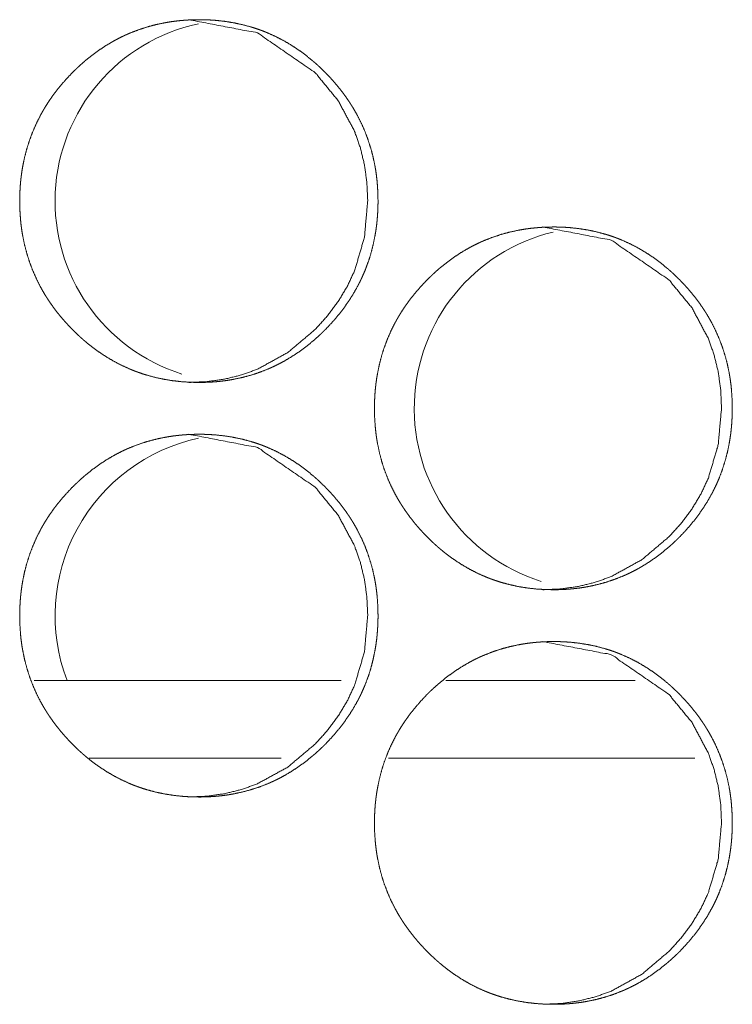
# Model space of a CAD drawing. Units: inches. Extents: x 106 to 339, y 21 to 239.
# Drawn here: x 198 to 198, y 94 to 95 of the extents above; entities that cross this region are included whole.
import ezdxf

# ---------------------------------------------------------------- set-up
doc = ezdxf.new("R2010")
doc.units = ezdxf.units.IN
doc.header["$MEASUREMENT"] = 0
doc.layers.add('1', color=7, linetype='Continuous')

msp = doc.modelspace()

# ---------------------------------------------------------------- linework, layer by layer
at = {"layer": '1', "color": 18, "linetype": 'Continuous', "lineweight": 18}
for p, q in [((197.78409, 94.57501), (197.55098, 94.57501)), ((198.00757, 94.57501), (197.86383, 94.57501)), ((197.73875, 94.51596), (197.59277, 94.51596)), ((198.0529, 94.51596), (197.82011, 94.51596))]:
    msp.add_line(p, q, dxfattribs=at)
for centre, start, end in [((197.70468, 94.93919), 102.06563, 252.52313), ((197.97751, 94.78171), 103.57313, 252.52313), ((197.70468, 94.62423), 102.06563, 200.91937)]:
    msp.add_arc(centre, 0.1378, start, end, dxfattribs=at)
for points, knots in [([(197.67619, 94.80138), (197.66947, 94.80153), (197.6628, 94.80197), (197.65619, 94.80272), (197.64963, 94.80378), (197.64312, 94.80518), (197.63667, 94.80692), (197.63347, 94.80791), (197.63028, 94.809), (197.62987, 94.80914), (197.62948, 94.80929), (197.62908, 94.80943), (197.62869, 94.80958), (197.6279, 94.80987), (197.6271, 94.81017), (197.62554, 94.81079), (197.62398, 94.81143), (197.61787, 94.81418), (197.61193, 94.81724), (197.60618, 94.8206), (197.60059, 94.82426), (197.59786, 94.8262), (197.59517, 94.82821), (197.59252, 94.83029), (197.58991, 94.83244), (197.58959, 94.83272), (197.58928, 94.83299), (197.58895, 94.83326), (197.58862, 94.83354), (197.58799, 94.8341), (197.58735, 94.83466), (197.5861, 94.83579), (197.58485, 94.83693), (197.5824, 94.83925), (197.58, 94.84162), (197.57766, 94.84405), (197.57538, 94.84651), (197.57314, 94.84902), (197.57097, 94.85158), (197.56885, 94.8542), (197.56679, 94.85687), (197.5648, 94.85959), (197.56286, 94.86237), (197.56191, 94.86378), (197.56098, 94.8652), (197.56007, 94.86664), (197.55961, 94.86737), (197.55917, 94.86809), (197.55745, 94.87101), (197.5558, 94.87397), (197.55277, 94.87998), (197.55004, 94.88612), (197.54766, 94.89238), (197.54559, 94.89877), (197.54386, 94.9053), (197.54244, 94.91194), (197.54236, 94.91236), (197.54228, 94.91278), (197.54222, 94.9132), (197.54214, 94.91362), (197.542, 94.91446), (197.54185, 94.91531), (197.54159, 94.91699), (197.54136, 94.91868), (197.54094, 94.92205), (197.5406, 94.92543), (197.54016, 94.93218), (197.54, 94.93895), (197.54004, 94.94233), (197.54015, 94.94572), (197.54033, 94.94911), (197.54058, 94.9525), (197.54073, 94.9542), (197.54092, 94.9559), (197.54097, 94.95632), (197.54101, 94.95675), (197.54106, 94.95717), (197.54111, 94.9576), (197.54122, 94.95845), (197.54133, 94.95929), (197.54181, 94.96265), (197.54239, 94.96599), (197.54377, 94.97259), (197.54547, 94.97909), (197.5475, 94.98548), (197.54986, 94.99177), (197.55257, 94.99796), (197.55562, 95.00403), (197.55581, 95.0044), (197.55602, 95.00478), (197.55623, 95.00515), (197.55642, 95.00553), (197.55726, 95.00701), (197.5581, 95.00849), (197.55898, 95.00994), (197.56076, 95.01281), (197.56261, 95.01563), (197.56454, 95.01841), (197.56652, 95.02112), (197.56856, 95.02379), (197.57067, 95.02642), (197.57507, 95.03151), (197.57971, 95.03642), (197.5809, 95.03762), (197.58211, 95.03881), (197.58241, 95.0391), (197.58273, 95.0394), (197.58303, 95.03969), (197.58334, 95.03998), (197.58395, 95.04057), (197.58456, 95.04114), (197.58706, 95.04341), (197.5896, 95.04562), (197.59482, 95.04984), (197.60021, 95.05379), (197.60579, 95.05747), (197.61155, 95.06086), (197.61451, 95.06244), (197.61752, 95.06395), (197.61903, 95.06468), (197.62056, 95.06539), (197.62096, 95.06556), (197.62133, 95.06573), (197.62172, 95.0659), (197.62211, 95.06608), (197.62288, 95.06641), (197.62366, 95.06674), (197.62993, 95.06918), (197.63628, 95.07128), (197.64271, 95.07303), (197.64921, 95.07446), (197.65249, 95.07504), (197.6558, 95.07555), (197.65912, 95.07598), (197.66245, 95.07633), (197.66413, 95.07647), (197.66581, 95.0766), (197.66623, 95.07663), (197.66665, 95.07666), (197.66708, 95.07669), (197.66749, 95.07671), (197.66834, 95.07676), (197.66917, 95.0768), (197.67254, 95.07692), (197.67592, 95.07697), (197.67676, 95.07697), (197.67718, 95.07697), (197.67761, 95.07697), (197.67844, 95.07696), (197.67929, 95.07695), (197.68097, 95.07691), (197.68265, 95.07685), (197.68598, 95.07668), (197.68931, 95.07643), (197.69594, 95.07569), (197.70252, 95.07464), (197.70903, 95.07326), (197.71549, 95.07153), (197.7187, 95.07054), (197.72189, 95.06945), (197.72228, 95.06931), (197.72269, 95.06916), (197.72308, 95.06902), (197.72348, 95.06887), (197.72428, 95.06858), (197.72663, 95.06765), (197.72818, 95.06701), (197.7343, 95.06427), (197.74024, 95.06121), (197.74599, 95.05784), (197.75159, 95.05418), (197.75701, 95.05022), (197.76227, 95.04598), (197.76292, 95.04543), (197.76323, 95.04515), (197.76356, 95.04488), (197.76484, 95.04376), (197.7661, 95.04263), (197.76734, 95.04149), (197.76978, 95.03917), (197.77218, 95.0368), (197.77452, 95.03438), (197.77681, 95.03191), (197.77905, 95.0294), (197.78123, 95.02683), (197.78335, 95.02421), (197.78541, 95.02155), (197.78741, 95.01882), (197.78935, 95.01604), (197.7903, 95.01463), (197.79123, 95.01321), (197.79146, 95.01285), (197.79168, 95.01248), (197.79192, 95.01212), (197.79214, 95.01177), (197.7926, 95.01104), (197.79304, 95.01031), (197.79476, 95.00739), (197.79641, 95.00444), (197.79944, 94.99843), (197.80217, 94.99229), (197.80455, 94.98602), (197.80662, 94.97962), (197.80836, 94.97309), (197.80977, 94.96643), (197.80985, 94.96601), (197.81, 94.96517), (197.81007, 94.96475), (197.81023, 94.9639), (197.81062, 94.96138), (197.81086, 94.95969), (197.81128, 94.95632), (197.81162, 94.95294), (197.81206, 94.94617), (197.81221, 94.9394), (197.81218, 94.93601), (197.81206, 94.93262), (197.81189, 94.92923), (197.81163, 94.92583), (197.81155, 94.92498), (197.81144, 94.92371), (197.8114, 94.92328), (197.81135, 94.92285), (197.81131, 94.92243), (197.81089, 94.91904), (197.8104, 94.91568), (197.80982, 94.91234), (197.80844, 94.90573), (197.80675, 94.89923), (197.80472, 94.89283), (197.80235, 94.88653), (197.80103, 94.88342), (197.79964, 94.88034), (197.79891, 94.87881), (197.79778, 94.87653), (197.79739, 94.87576), (197.797, 94.87501), (197.79679, 94.87463), (197.79659, 94.87425), (197.79323, 94.86835), (197.78959, 94.86265), (197.78568, 94.85716), (197.78153, 94.85187), (197.77713, 94.84677), (197.77248, 94.84186), (197.77188, 94.84126), (197.77098, 94.84036), (197.77068, 94.84007), (197.77037, 94.83977), (197.77007, 94.83947), (197.76885, 94.8383), (197.76761, 94.83714), (197.76511, 94.83487), (197.76257, 94.83266), (197.75736, 94.82844), (197.75196, 94.82449), (197.74638, 94.82081), (197.74062, 94.81742), (197.73765, 94.81583), (197.73464, 94.81431), (197.73312, 94.81358), (197.73158, 94.81288), (197.73119, 94.8127), (197.73081, 94.81253), (197.73003, 94.81219), (197.72926, 94.81185), (197.72848, 94.81153), (197.72222, 94.80908), (197.71588, 94.80699), (197.70944, 94.80525), (197.70293, 94.80384), (197.69965, 94.80325), (197.69635, 94.80275), (197.69301, 94.80233), (197.68968, 94.80198), (197.68883, 94.80191), (197.688, 94.80184), (197.68757, 94.80181), (197.68715, 94.80178), (197.68674, 94.80175), (197.68631, 94.80172), (197.68463, 94.80162), (197.68295, 94.80153), (197.68125, 94.80147), (197.67956, 94.80142), (197.67873, 94.80141), (197.67745, 94.80139), (197.67683, 94.80139), (197.67662, 94.80138), (197.6764, 94.80138), (197.67635, 94.80138), (197.67624, 94.80138), (197.67619, 94.80138)], [0, 0, 0.007798, 0.01555, 0.023274, 0.030987, 0.038712, 0.046457, 0.050349, 0.05426, 0.054757, 0.055239, 0.055736, 0.056222, 0.057204, 0.058189, 0.060139, 0.0621, 0.069869, 0.07762, 0.085352, 0.093099, 0.09699, 0.100875, 0.104792, 0.108709, 0.109207, 0.109689, 0.110182, 0.110681, 0.111661, 0.112645, 0.114603, 0.116565, 0.120482, 0.124392, 0.128302, 0.132193, 0.136099, 0.140001, 0.143911, 0.147821, 0.151734, 0.155661, 0.157637, 0.159608, 0.161578, 0.162576, 0.163559, 0.167494, 0.171423, 0.179234, 0.187026, 0.194801, 0.202598, 0.210429, 0.218315, 0.218807, 0.219307, 0.219796, 0.220295, 0.221284, 0.22228, 0.224259, 0.226235, 0.230177, 0.23411, 0.241968, 0.249818, 0.253746, 0.257684, 0.261617, 0.265564, 0.267543, 0.269526, 0.270021, 0.270514, 0.271009, 0.271511, 0.2725, 0.273484, 0.277429, 0.281361, 0.289186, 0.296981, 0.304764, 0.312557, 0.320391, 0.328269, 0.328762, 0.329262, 0.329756, 0.330249, 0.332224, 0.334194, 0.336166, 0.340088, 0.343999, 0.347918, 0.351816, 0.355717, 0.359623, 0.367437, 0.375271, 0.377236, 0.379207, 0.379693, 0.38019, 0.380677, 0.381174, 0.382157, 0.383129, 0.387049, 0.390952, 0.398741, 0.406496, 0.414244, 0.422004, 0.425894, 0.429799, 0.431745, 0.433709, 0.434206, 0.434686, 0.43518, 0.435677, 0.436648, 0.437633, 0.445432, 0.453196, 0.460931, 0.468649, 0.472516, 0.476399, 0.480283, 0.484172, 0.486128, 0.488083, 0.488567, 0.489052, 0.489552, 0.490036, 0.49102, 0.491988, 0.495903, 0.499817, 0.500799, 0.501282, 0.501781, 0.502747, 0.50373, 0.505679, 0.507629, 0.511502, 0.51538, 0.523117, 0.530843, 0.538566, 0.546323, 0.550229, 0.55414, 0.554622, 0.555119, 0.555602, 0.556102, 0.557084, 0.560021, 0.561966, 0.569749, 0.577499, 0.585235, 0.592999, 0.600784, 0.608622, 0.609608, 0.610095, 0.610588, 0.612558, 0.614522, 0.616478, 0.620389, 0.624299, 0.62821, 0.632117, 0.636023, 0.639924, 0.643834, 0.647744, 0.651672, 0.655606, 0.657575, 0.659547, 0.660043, 0.660538, 0.661035, 0.661523, 0.662515, 0.663504, 0.667439, 0.671369, 0.679172, 0.686964, 0.694746, 0.70255, 0.7104, 0.718298, 0.71879, 0.719789, 0.720278, 0.721276, 0.724242, 0.72622, 0.730162, 0.734102, 0.741968, 0.749825, 0.753761, 0.757699, 0.761639, 0.765594, 0.76658, 0.768067, 0.768568, 0.769062, 0.769556, 0.773521, 0.777461, 0.781392, 0.789225, 0.797023, 0.804813, 0.812618, 0.816538, 0.82046, 0.822426, 0.825386, 0.826379, 0.827365, 0.827866, 0.828359, 0.836241, 0.844089, 0.851905, 0.859712, 0.867526, 0.87537, 0.876358, 0.877832, 0.878318, 0.87882, 0.879307, 0.881278, 0.883245, 0.887164, 0.891068, 0.898844, 0.906612, 0.91436, 0.922124, 0.92603, 0.929939, 0.931899, 0.933859, 0.934356, 0.934839, 0.935827, 0.936801, 0.937783, 0.945583, 0.95333, 0.961063, 0.968792, 0.97266, 0.976541, 0.980439, 0.984328, 0.985313, 0.986284, 0.986784, 0.987268, 0.987753, 0.988252, 0.990205, 0.992156, 0.994122, 0.996087, 0.997054, 0.998534, 0.99926, 0.999501, 0.999758, 0.999819, 0.99994, 1, 1]), ([(197.66849, 95.07697), (197.72058, 95.06697), (197.76451, 95.03669), (197.78196, 95.01543), (197.79442, 94.99211), (197.79878, 94.97966), (197.80189, 94.96671), (197.80375, 94.95324), (197.80437, 94.93924), (197.80188, 94.9117), (197.79442, 94.88627), (197.78882, 94.87434), (197.78198, 94.86295), (197.77392, 94.8521), (197.7646, 94.84176), (197.74364, 94.82409), (197.72066, 94.81147), (197.70839, 94.80706), (197.69562, 94.80391), (197.68235, 94.80201), (197.66855, 94.80138)], [0, 0, 0.123466, 0.247679, 0.311699, 0.373266, 0.403958, 0.434977, 0.466618, 0.49925, 0.563636, 0.625331, 0.65599, 0.686922, 0.718392, 0.7508, 0.814626, 0.875659, 0.906006, 0.936634, 0.967835, 1, 1]), ([(197.9455, 94.6439), (197.93879, 94.64405), (197.93213, 94.64449), (197.92553, 94.64524), (197.91898, 94.6463), (197.91247, 94.6477), (197.90602, 94.64944), (197.90283, 94.65043), (197.89964, 94.65152), (197.89924, 94.65166), (197.89846, 94.65195), (197.89805, 94.6521), (197.89726, 94.65239), (197.89491, 94.65331), (197.89335, 94.65395), (197.88724, 94.6567), (197.88132, 94.65976), (197.87558, 94.66312), (197.86999, 94.66678), (197.86727, 94.66872), (197.86458, 94.67072), (197.86193, 94.67281), (197.85933, 94.67496), (197.85902, 94.67524), (197.85836, 94.67578), (197.85805, 94.67606), (197.85741, 94.67662), (197.85678, 94.67718), (197.85551, 94.67831), (197.85428, 94.67945), (197.85183, 94.68177), (197.84943, 94.68414), (197.8471, 94.68656), (197.84481, 94.68903), (197.84258, 94.69155), (197.84041, 94.6941), (197.8383, 94.69672), (197.83624, 94.69939), (197.83424, 94.70211), (197.83231, 94.70489), (197.83136, 94.7063), (197.83043, 94.70772), (197.82952, 94.70916), (197.82908, 94.70989), (197.82864, 94.71061), (197.82691, 94.71353), (197.82527, 94.71649), (197.82223, 94.7225), (197.81951, 94.72864), (197.81713, 94.7349), (197.81507, 94.74129), (197.81334, 94.74781), (197.81192, 94.75446), (197.81184, 94.75488), (197.81176, 94.7553), (197.8117, 94.75572), (197.81162, 94.75614), (197.81148, 94.75699), (197.81133, 94.75783), (197.81107, 94.75951), (197.81084, 94.7612), (197.81042, 94.76457), (197.81008, 94.76795), (197.80964, 94.7747), (197.8095, 94.78147), (197.80952, 94.78485), (197.80963, 94.78824), (197.80981, 94.79163), (197.81006, 94.79503), (197.81021, 94.79672), (197.8104, 94.79842), (197.81045, 94.79884), (197.81049, 94.79927), (197.81054, 94.79969), (197.81059, 94.80012), (197.81069, 94.80097), (197.81081, 94.80181), (197.81129, 94.80517), (197.81187, 94.80851), (197.81325, 94.81511), (197.81495, 94.82161), (197.81697, 94.828), (197.81934, 94.83429), (197.82204, 94.84048), (197.82507, 94.84655), (197.82528, 94.84692), (197.82547, 94.8473), (197.82568, 94.84767), (197.82589, 94.84805), (197.82672, 94.84953), (197.82757, 94.851), (197.82843, 94.85246), (197.83021, 94.85533), (197.83206, 94.85815), (197.83398, 94.86093), (197.83597, 94.86365), (197.83801, 94.86631), (197.84011, 94.86893), (197.84451, 94.87403), (197.84913, 94.87894), (197.85033, 94.88014), (197.85154, 94.88133), (197.85184, 94.88162), (197.85215, 94.88192), (197.85245, 94.88221), (197.85277, 94.8825), (197.85338, 94.88309), (197.85399, 94.88366), (197.85649, 94.88593), (197.85903, 94.88814), (197.86424, 94.89237), (197.86961, 94.89631), (197.87519, 94.89999), (197.88094, 94.90337), (197.8839, 94.90496), (197.88689, 94.90647), (197.88842, 94.9072), (197.88994, 94.90791), (197.89033, 94.90808), (197.89071, 94.90825), (197.8911, 94.90842), (197.89149, 94.9086), (197.89226, 94.90893), (197.89304, 94.90926), (197.8993, 94.9117), (197.90563, 94.9138), (197.91205, 94.91555), (197.91856, 94.91697), (197.92183, 94.91756), (197.92512, 94.91807), (197.92844, 94.9185), (197.93178, 94.91885), (197.93344, 94.91899), (197.93512, 94.91912), (197.93555, 94.91915), (197.93597, 94.91918), (197.9368, 94.91923), (197.93765, 94.91928), (197.93849, 94.91932), (197.94185, 94.91944), (197.94523, 94.91949), (197.94606, 94.91949), (197.94649, 94.91949), (197.94691, 94.91949), (197.94774, 94.91948), (197.94859, 94.91947), (197.95027, 94.91943), (197.95193, 94.91937), (197.95528, 94.9192), (197.9586, 94.91895), (197.96521, 94.91821), (197.97178, 94.91716), (197.97829, 94.91578), (197.98474, 94.91405), (197.98795, 94.91306), (197.99114, 94.91197), (197.99153, 94.91183), (197.99193, 94.91168), (197.99232, 94.91154), (197.99273, 94.91139), (197.99351, 94.9111), (197.9943, 94.91079), (197.99586, 94.91017), (197.99743, 94.90953), (198.00353, 94.90679), (198.00946, 94.90373), (198.01521, 94.90036), (198.02079, 94.8967), (198.0262, 94.89274), (198.03146, 94.8885), (198.03179, 94.88822), (198.0321, 94.88795), (198.03243, 94.88767), (198.03275, 94.8874), (198.03339, 94.88684), (198.03402, 94.88628), (198.03528, 94.88515), (198.03653, 94.88401), (198.03896, 94.88169), (198.04136, 94.87932), (198.0437, 94.8769), (198.04598, 94.87443), (198.04822, 94.87192), (198.0504, 94.86935), (198.0525, 94.86673), (198.05458, 94.86406), (198.05657, 94.86134), (198.05851, 94.85856), (198.05944, 94.85715), (198.06038, 94.85572), (198.0606, 94.85537), (198.06084, 94.855), (198.06107, 94.85464), (198.06129, 94.85429), (198.06174, 94.85356), (198.06218, 94.85283), (198.06391, 94.84991), (198.06555, 94.84696), (198.06859, 94.84095), (198.07129, 94.83481), (198.07369, 94.82854), (198.07575, 94.82214), (198.07749, 94.81561), (198.0789, 94.80895), (198.07898, 94.80853), (198.07905, 94.80811), (198.07913, 94.80769), (198.0792, 94.80727), (198.07934, 94.80642), (198.07948, 94.80558), (198.07974, 94.8039), (198.07998, 94.80221), (198.0804, 94.79884), (198.08073, 94.79546), (198.08118, 94.78869), (198.08133, 94.78192), (198.08129, 94.77853), (198.08119, 94.77514), (198.08101, 94.77175), (198.08076, 94.76835), (198.08068, 94.7675), (198.08056, 94.76623), (198.08051, 94.7658), (198.08047, 94.76537), (198.08042, 94.76495), (198.08023, 94.76325), (198.08002, 94.76156), (198.07952, 94.7582), (198.07895, 94.75486), (198.07757, 94.74825), (198.07588, 94.74175), (198.07385, 94.73535), (198.07149, 94.72905), (198.07017, 94.72594), (198.06878, 94.72286), (198.06805, 94.72133), (198.06692, 94.71905), (198.06653, 94.71828), (198.06614, 94.71753), (198.06594, 94.71715), (198.06573, 94.71677), (198.06237, 94.71087), (198.05874, 94.70517), (198.05485, 94.69968), (198.05069, 94.69439), (198.04629, 94.68929), (198.04166, 94.68438), (198.04106, 94.68378), (198.04016, 94.68288), (198.03986, 94.68259), (198.03955, 94.68229), (198.03925, 94.68199), (198.03803, 94.68082), (198.0368, 94.67966), (198.0343, 94.67739), (198.03176, 94.67518), (198.02655, 94.67096), (198.02116, 94.66701), (198.01559, 94.66333), (198.00984, 94.65994), (198.00688, 94.65835), (198.00387, 94.65683), (198.00235, 94.6561), (198.00081, 94.6554), (198.00042, 94.65522), (198.00004, 94.65505), (197.99926, 94.65471), (197.99849, 94.65437), (197.99771, 94.65405), (197.99146, 94.6516), (197.98512, 94.64951), (197.9787, 94.64777), (197.97221, 94.64636), (197.96892, 94.64577), (197.96562, 94.64527), (197.9623, 94.64485), (197.95896, 94.6445), (197.95812, 94.64443), (197.95728, 94.64436), (197.95687, 94.64433), (197.95645, 94.6443), (197.95602, 94.64427), (197.95392, 94.64414), (197.95223, 94.64405), (197.95055, 94.64399), (197.94887, 94.64394), (197.94718, 94.64392), (197.94676, 94.64391), (197.94612, 94.64391), (197.94592, 94.64391), (197.94581, 94.6439), (197.94566, 94.6439), (197.94555, 94.6439), (197.9455, 94.6439)], [0, 0, 0.007788, 0.015545, 0.023259, 0.030962, 0.038692, 0.046443, 0.050323, 0.054236, 0.054733, 0.055699, 0.056199, 0.057182, 0.060104, 0.062067, 0.069842, 0.077583, 0.085307, 0.09306, 0.096941, 0.100841, 0.104749, 0.108673, 0.109155, 0.110142, 0.110629, 0.11161, 0.112596, 0.114565, 0.116518, 0.120437, 0.12435, 0.128252, 0.132156, 0.13606, 0.139959, 0.143861, 0.147774, 0.151699, 0.15562, 0.157597, 0.15957, 0.161541, 0.162531, 0.163515, 0.16746, 0.171385, 0.179201, 0.186998, 0.194778, 0.202575, 0.210412, 0.218303, 0.218795, 0.219295, 0.219792, 0.220284, 0.221281, 0.22227, 0.224251, 0.226228, 0.230173, 0.234108, 0.241971, 0.249826, 0.253757, 0.257697, 0.261633, 0.265589, 0.267563, 0.269547, 0.270042, 0.270536, 0.271031, 0.271533, 0.272523, 0.273508, 0.277456, 0.28139, 0.28922, 0.29702, 0.304804, 0.312607, 0.32044, 0.328316, 0.328817, 0.32931, 0.329805, 0.330305, 0.332282, 0.334252, 0.336218, 0.340142, 0.344056, 0.347969, 0.351885, 0.355782, 0.359681, 0.367501, 0.375329, 0.377296, 0.379268, 0.379755, 0.380252, 0.380738, 0.381236, 0.382219, 0.383193, 0.387115, 0.391021, 0.398808, 0.406551, 0.414304, 0.422056, 0.425949, 0.429843, 0.431804, 0.433755, 0.434253, 0.434733, 0.435227, 0.435725, 0.436696, 0.437682, 0.445487, 0.453226, 0.460952, 0.46869, 0.472545, 0.476415, 0.480302, 0.484193, 0.486136, 0.488092, 0.488592, 0.489077, 0.490046, 0.49103, 0.492014, 0.495917, 0.499833, 0.5008, 0.501299, 0.501783, 0.502751, 0.503733, 0.505684, 0.50762, 0.511511, 0.515377, 0.523104, 0.53082, 0.538548, 0.546309, 0.550204, 0.554117, 0.5546, 0.555097, 0.555581, 0.55608, 0.557049, 0.558037, 0.559988, 0.561948, 0.569723, 0.577464, 0.585205, 0.59295, 0.600739, 0.608582, 0.609076, 0.609558, 0.610056, 0.61055, 0.611536, 0.61251, 0.614475, 0.616443, 0.620346, 0.624259, 0.628172, 0.632071, 0.63598, 0.639884, 0.643787, 0.647709, 0.651631, 0.655566, 0.657529, 0.65951, 0.659999, 0.660502, 0.660999, 0.661488, 0.662471, 0.663462, 0.667407, 0.671332, 0.67914, 0.686931, 0.694724, 0.702529, 0.710376, 0.718287, 0.718779, 0.719278, 0.719771, 0.720268, 0.721264, 0.722254, 0.724235, 0.726211, 0.730156, 0.734099, 0.741969, 0.749833, 0.753771, 0.757711, 0.761655, 0.765611, 0.766598, 0.768086, 0.768588, 0.769082, 0.769577, 0.771563, 0.773543, 0.777485, 0.78142, 0.789257, 0.79706, 0.804856, 0.812661, 0.816583, 0.820507, 0.822475, 0.825436, 0.82643, 0.827417, 0.827911, 0.828412, 0.836299, 0.844144, 0.851956, 0.859768, 0.867587, 0.875426, 0.876415, 0.87789, 0.878376, 0.878879, 0.879365, 0.881338, 0.883295, 0.887217, 0.891123, 0.898905, 0.906666, 0.914418, 0.922174, 0.92607, 0.929982, 0.931942, 0.933904, 0.934402, 0.934885, 0.935874, 0.936848, 0.937831, 0.945622, 0.953373, 0.961097, 0.968817, 0.972687, 0.976571, 0.980457, 0.984348, 0.985334, 0.986305, 0.98679, 0.987275, 0.987775, 0.990214, 0.992181, 0.994133, 0.996084, 0.99805, 0.998533, 0.999274, 0.999516, 0.999637, 0.999819, 0.99994, 1, 1]), ([(197.93744, 94.91949), (197.98944, 94.90949), (198.03333, 94.87921), (198.05075, 94.85795), (198.06319, 94.83462), (198.06754, 94.82218), (198.07066, 94.80923), (198.07252, 94.79576), (198.07313, 94.78176), (198.07064, 94.75421), (198.06318, 94.72878), (198.05761, 94.71686), (198.05077, 94.70547), (198.04273, 94.69462), (198.0334, 94.68428), (198.01248, 94.66661), (197.98952, 94.65399), (197.97727, 94.64958), (197.96452, 94.64643), (197.95127, 94.64453), (197.93748, 94.6439)], [0, 0, 0.123369, 0.247563, 0.311587, 0.37318, 0.403882, 0.43492, 0.466582, 0.499236, 0.563664, 0.6254, 0.656053, 0.687005, 0.718478, 0.750908, 0.814705, 0.875726, 0.906064, 0.936653, 0.967845, 1, 1]), ([(197.67619, 94.48642), (197.66947, 94.48657), (197.6628, 94.48701), (197.65619, 94.48776), (197.64963, 94.48882), (197.64312, 94.49022), (197.63667, 94.49196), (197.63347, 94.49295), (197.63028, 94.49404), (197.62987, 94.49418), (197.62948, 94.49433), (197.62908, 94.49447), (197.62869, 94.49462), (197.6279, 94.49491), (197.6271, 94.49522), (197.62554, 94.49584), (197.62398, 94.49647), (197.61787, 94.49922), (197.61193, 94.50228), (197.60618, 94.50564), (197.60059, 94.5093), (197.59786, 94.51124), (197.59517, 94.51324), (197.59252, 94.51533), (197.58991, 94.51748), (197.58959, 94.51776), (197.58928, 94.51803), (197.58895, 94.5183), (197.58862, 94.51858), (197.58799, 94.51914), (197.58735, 94.5197), (197.5861, 94.52083), (197.58485, 94.52197), (197.5824, 94.52429), (197.58, 94.52666), (197.57766, 94.52908), (197.57538, 94.53155), (197.57314, 94.53406), (197.57097, 94.53662), (197.56885, 94.53924), (197.56679, 94.54191), (197.5648, 94.54463), (197.56286, 94.5474), (197.56191, 94.54882), (197.56098, 94.55024), (197.56007, 94.55168), (197.55961, 94.5524), (197.55917, 94.55313), (197.55745, 94.55605), (197.5558, 94.55901), (197.55277, 94.56502), (197.55004, 94.57115), (197.54766, 94.57742), (197.54559, 94.58381), (197.54386, 94.59033), (197.54244, 94.59698), (197.54236, 94.5974), (197.54228, 94.59782), (197.54222, 94.59824), (197.54214, 94.59866), (197.542, 94.59951), (197.54185, 94.60035), (197.54159, 94.60203), (197.54136, 94.60372), (197.54094, 94.60709), (197.5406, 94.61046), (197.54016, 94.61722), (197.54, 94.62399), (197.54004, 94.62737), (197.54015, 94.63076), (197.54033, 94.63415), (197.54058, 94.63755), (197.54073, 94.63924), (197.54092, 94.64094), (197.54097, 94.64136), (197.54101, 94.64179), (197.54106, 94.64222), (197.54122, 94.64349), (197.54133, 94.64433), (197.54181, 94.64769), (197.54239, 94.65103), (197.54377, 94.65763), (197.54547, 94.66413), (197.5475, 94.67052), (197.54986, 94.67681), (197.55257, 94.683), (197.55562, 94.68906), (197.55581, 94.68944), (197.55602, 94.68982), (197.55623, 94.69019), (197.55642, 94.69057), (197.55726, 94.69205), (197.5581, 94.69352), (197.55898, 94.69498), (197.56076, 94.69785), (197.56261, 94.70068), (197.56454, 94.70345), (197.56652, 94.70617), (197.56856, 94.70883), (197.57067, 94.71145), (197.57507, 94.71655), (197.57971, 94.72146), (197.5809, 94.72266), (197.58211, 94.72385), (197.58241, 94.72414), (197.58273, 94.72444), (197.58303, 94.72473), (197.58334, 94.72502), (197.58395, 94.72561), (197.58456, 94.72618), (197.58706, 94.72845), (197.5896, 94.73067), (197.59482, 94.73489), (197.60021, 94.73883), (197.60579, 94.74251), (197.61155, 94.74589), (197.61451, 94.74748), (197.61752, 94.74899), (197.61903, 94.74972), (197.62056, 94.75043), (197.62096, 94.7506), (197.62133, 94.75077), (197.62172, 94.75094), (197.62211, 94.75112), (197.62288, 94.75145), (197.62366, 94.75178), (197.62993, 94.75422), (197.63628, 94.75632), (197.64271, 94.75807), (197.64921, 94.75949), (197.65249, 94.76008), (197.6558, 94.76059), (197.65912, 94.76102), (197.66245, 94.76137), (197.66413, 94.76151), (197.66581, 94.76164), (197.66623, 94.76167), (197.66665, 94.7617), (197.66708, 94.76173), (197.66749, 94.76175), (197.66834, 94.7618), (197.66917, 94.76184), (197.67254, 94.76196), (197.67592, 94.76201), (197.67676, 94.76201), (197.67718, 94.76201), (197.67761, 94.76201), (197.67844, 94.762), (197.67929, 94.76199), (197.68097, 94.76195), (197.68265, 94.76189), (197.68598, 94.76171), (197.68931, 94.76147), (197.69594, 94.76073), (197.70252, 94.75968), (197.70903, 94.7583), (197.71549, 94.75657), (197.7187, 94.75558), (197.72189, 94.75449), (197.72228, 94.75434), (197.72269, 94.7542), (197.72308, 94.75406), (197.72348, 94.75391), (197.72428, 94.75362), (197.72663, 94.75269), (197.72818, 94.75205), (197.7343, 94.74931), (197.74024, 94.74625), (197.74599, 94.74288), (197.75159, 94.73921), (197.75701, 94.73526), (197.76227, 94.73102), (197.76292, 94.73047), (197.76323, 94.73019), (197.76356, 94.72992), (197.76484, 94.7288), (197.7661, 94.72767), (197.76734, 94.72653), (197.76978, 94.72421), (197.77218, 94.72184), (197.77452, 94.71942), (197.77681, 94.71695), (197.77905, 94.71444), (197.78123, 94.71187), (197.78335, 94.70925), (197.78541, 94.70658), (197.78741, 94.70386), (197.78935, 94.70108), (197.7903, 94.69967), (197.79123, 94.69824), (197.79146, 94.69789), (197.79168, 94.69752), (197.79192, 94.69716), (197.79214, 94.69681), (197.7926, 94.69608), (197.79304, 94.69535), (197.79476, 94.69243), (197.79641, 94.68947), (197.79944, 94.68347), (197.80217, 94.67733), (197.80455, 94.67106), (197.80662, 94.66466), (197.80836, 94.65813), (197.80977, 94.65147), (197.80985, 94.65105), (197.80993, 94.65063), (197.81, 94.65021), (197.81007, 94.64979), (197.81023, 94.64894), (197.81062, 94.64642), (197.81086, 94.64473), (197.81128, 94.64136), (197.81162, 94.63798), (197.81206, 94.63121), (197.81221, 94.62444), (197.81218, 94.62106), (197.81206, 94.61766), (197.81189, 94.61427), (197.81163, 94.61087), (197.81155, 94.61002), (197.81144, 94.60875), (197.8114, 94.60832), (197.81135, 94.60789), (197.81131, 94.60747), (197.81089, 94.60408), (197.8104, 94.60072), (197.80982, 94.59738), (197.80844, 94.59077), (197.80675, 94.58427), (197.80472, 94.57787), (197.80235, 94.57157), (197.80103, 94.56846), (197.79964, 94.56538), (197.79891, 94.56385), (197.79778, 94.56156), (197.79739, 94.56081), (197.79719, 94.56043), (197.797, 94.56005), (197.79679, 94.55967), (197.79659, 94.55929), (197.79323, 94.55339), (197.78959, 94.54769), (197.78568, 94.5422), (197.78153, 94.53691), (197.77713, 94.53181), (197.77248, 94.5269), (197.77188, 94.5263), (197.77098, 94.5254), (197.77068, 94.52511), (197.77037, 94.52481), (197.77007, 94.52451), (197.76885, 94.52334), (197.76761, 94.52218), (197.76511, 94.5199), (197.76257, 94.5177), (197.75736, 94.51348), (197.75196, 94.50953), (197.74638, 94.50585), (197.74062, 94.50246), (197.73765, 94.50087), (197.73464, 94.49935), (197.73312, 94.49862), (197.73158, 94.49792), (197.73119, 94.49774), (197.73081, 94.49757), (197.73003, 94.49723), (197.72926, 94.49689), (197.72848, 94.49656), (197.72222, 94.49412), (197.71588, 94.49203), (197.70944, 94.49029), (197.70293, 94.48888), (197.69965, 94.48829), (197.69635, 94.48779), (197.69301, 94.48737), (197.68968, 94.48702), (197.68883, 94.48695), (197.688, 94.48688), (197.68757, 94.48685), (197.68674, 94.48679), (197.68631, 94.48676), (197.68463, 94.48666), (197.68295, 94.48657), (197.68125, 94.48651), (197.67956, 94.48646), (197.67873, 94.48645), (197.67745, 94.48643), (197.67704, 94.48643), (197.67662, 94.48643), (197.67652, 94.48643), (197.6764, 94.48642), (197.67635, 94.48642), (197.67624, 94.48642), (197.67619, 94.48642)], [0, 0, 0.007798, 0.01555, 0.023273, 0.030987, 0.038713, 0.046457, 0.050349, 0.054259, 0.054756, 0.055239, 0.055736, 0.056221, 0.057204, 0.058191, 0.060141, 0.062099, 0.069869, 0.077619, 0.085351, 0.093099, 0.096989, 0.100875, 0.104791, 0.108713, 0.109207, 0.109688, 0.110182, 0.11068, 0.11166, 0.112645, 0.114602, 0.116564, 0.120481, 0.124391, 0.128301, 0.132193, 0.136104, 0.14, 0.14391, 0.14782, 0.151733, 0.15566, 0.157636, 0.159608, 0.161577, 0.162575, 0.163558, 0.167493, 0.171423, 0.179233, 0.187025, 0.1948, 0.202597, 0.210428, 0.218314, 0.218806, 0.219306, 0.219802, 0.220294, 0.22129, 0.222279, 0.224258, 0.226234, 0.230176, 0.234109, 0.241967, 0.249817, 0.253746, 0.257683, 0.261617, 0.26557, 0.267543, 0.269525, 0.27002, 0.270513, 0.271015, 0.2725, 0.273483, 0.277429, 0.28136, 0.289186, 0.29698, 0.304763, 0.312556, 0.32039, 0.328268, 0.328761, 0.329261, 0.329755, 0.330248, 0.332224, 0.334193, 0.336165, 0.340087, 0.344005, 0.347917, 0.351821, 0.355716, 0.359622, 0.367436, 0.37527, 0.377236, 0.379207, 0.379693, 0.38019, 0.380676, 0.381173, 0.382156, 0.383129, 0.387048, 0.390957, 0.398745, 0.406496, 0.414244, 0.422004, 0.425897, 0.429799, 0.431745, 0.433709, 0.434206, 0.434686, 0.43518, 0.435677, 0.436648, 0.437633, 0.445432, 0.453196, 0.460931, 0.468649, 0.472516, 0.476399, 0.480283, 0.484172, 0.486128, 0.488083, 0.488567, 0.489052, 0.489552, 0.490036, 0.49102, 0.491988, 0.495903, 0.499816, 0.500798, 0.501282, 0.501781, 0.502747, 0.50373, 0.505679, 0.507629, 0.511502, 0.51538, 0.523117, 0.530843, 0.538566, 0.546323, 0.550229, 0.55414, 0.554622, 0.555119, 0.555602, 0.556102, 0.557084, 0.560021, 0.561965, 0.569749, 0.577499, 0.585235, 0.592999, 0.600783, 0.608622, 0.609608, 0.610095, 0.610588, 0.612558, 0.614521, 0.616478, 0.620389, 0.624299, 0.62821, 0.632117, 0.636023, 0.639924, 0.643834, 0.647744, 0.651666, 0.6556, 0.657575, 0.659547, 0.660043, 0.660538, 0.661035, 0.661523, 0.662515, 0.663504, 0.667439, 0.671369, 0.679172, 0.686964, 0.694746, 0.70255, 0.710393, 0.718298, 0.71879, 0.719289, 0.719781, 0.720278, 0.721277, 0.724242, 0.72622, 0.730162, 0.734102, 0.741968, 0.749826, 0.753754, 0.757699, 0.76164, 0.765594, 0.76658, 0.768067, 0.768568, 0.769063, 0.769556, 0.773521, 0.777461, 0.781392, 0.789225, 0.797023, 0.804813, 0.812618, 0.816538, 0.82046, 0.822426, 0.825386, 0.826372, 0.826872, 0.827365, 0.827866, 0.828359, 0.836242, 0.844089, 0.851905, 0.859712, 0.867526, 0.87537, 0.876358, 0.877832, 0.878318, 0.87882, 0.879307, 0.881278, 0.883245, 0.887164, 0.891068, 0.898845, 0.906612, 0.91436, 0.922124, 0.92603, 0.929939, 0.931899, 0.933859, 0.934356, 0.934839, 0.935827, 0.936801, 0.937783, 0.945583, 0.95333, 0.961063, 0.968792, 0.97266, 0.976541, 0.980439, 0.984328, 0.985313, 0.986283, 0.986783, 0.987753, 0.988252, 0.990205, 0.992156, 0.994122, 0.996087, 0.997054, 0.998534, 0.999018, 0.999501, 0.999622, 0.999758, 0.999819, 0.99994, 1, 1]), ([(197.66849, 94.76201), (197.72058, 94.75201), (197.76451, 94.72173), (197.78196, 94.70047), (197.79442, 94.67714), (197.79878, 94.6647), (197.80189, 94.65175), (197.80375, 94.63828), (197.80437, 94.62428), (197.80188, 94.59673), (197.79442, 94.5713), (197.78882, 94.55938), (197.78198, 94.54799), (197.77392, 94.53714), (197.7646, 94.5268), (197.74364, 94.50913), (197.72066, 94.49651), (197.70839, 94.4921), (197.69562, 94.48895), (197.68235, 94.48705), (197.66855, 94.48642)], [0, 0, 0.123466, 0.247679, 0.311699, 0.373266, 0.403958, 0.434977, 0.466618, 0.49925, 0.563636, 0.625331, 0.65599, 0.686922, 0.718392, 0.7508, 0.814626, 0.875659, 0.906006, 0.936634, 0.967835, 1, 1]), ([(197.9455, 94.32894), (197.93879, 94.32909), (197.93213, 94.32953), (197.92553, 94.33028), (197.91898, 94.33135), (197.91247, 94.33274), (197.90602, 94.33447), (197.90283, 94.33547), (197.89964, 94.33656), (197.89924, 94.3367), (197.89846, 94.33699), (197.89805, 94.33714), (197.89726, 94.33743), (197.89648, 94.33774), (197.89491, 94.33836), (197.89335, 94.33899), (197.88724, 94.34174), (197.88132, 94.3448), (197.87558, 94.34816), (197.86999, 94.35182), (197.86727, 94.35376), (197.86458, 94.35576), (197.86193, 94.35785), (197.85933, 94.36), (197.85902, 94.36028), (197.85836, 94.36082), (197.85805, 94.3611), (197.85741, 94.36166), (197.85678, 94.36222), (197.85551, 94.36335), (197.85428, 94.36449), (197.85183, 94.36681), (197.84943, 94.36918), (197.8471, 94.3716), (197.84481, 94.37406), (197.84258, 94.37658), (197.84041, 94.37914), (197.8383, 94.38176), (197.83624, 94.38443), (197.83424, 94.38715), (197.83231, 94.38992), (197.83136, 94.39134), (197.83043, 94.39276), (197.82952, 94.39419), (197.82908, 94.39492), (197.82864, 94.39565), (197.82691, 94.39857), (197.82527, 94.40153), (197.82223, 94.40753), (197.81951, 94.41367), (197.81713, 94.41994), (197.81507, 94.42633), (197.81334, 94.43285), (197.81192, 94.4395), (197.81184, 94.43992), (197.81176, 94.44034), (197.8117, 94.44076), (197.81162, 94.44118), (197.81148, 94.44203), (197.81133, 94.44287), (197.81107, 94.44455), (197.81084, 94.44624), (197.81042, 94.44961), (197.81008, 94.45298), (197.80964, 94.45974), (197.8095, 94.46651), (197.80952, 94.46989), (197.80963, 94.47328), (197.80981, 94.47667), (197.81006, 94.48007), (197.81021, 94.48176), (197.8104, 94.48346), (197.81045, 94.48388), (197.81049, 94.48431), (197.81054, 94.48474), (197.81069, 94.486), (197.81081, 94.48684), (197.81129, 94.49021), (197.81187, 94.49355), (197.81325, 94.50015), (197.81495, 94.50665), (197.81697, 94.51304), (197.81934, 94.51933), (197.82204, 94.52552), (197.82507, 94.53158), (197.82528, 94.53196), (197.82547, 94.53234), (197.82568, 94.53271), (197.82589, 94.53309), (197.82672, 94.53457), (197.82757, 94.53604), (197.82843, 94.5375), (197.83021, 94.54037), (197.83206, 94.5432), (197.83398, 94.54597), (197.83597, 94.54869), (197.83801, 94.55135), (197.84011, 94.55397), (197.84451, 94.55907), (197.84913, 94.56398), (197.85033, 94.56518), (197.85154, 94.56637), (197.85184, 94.56666), (197.85215, 94.56696), (197.85245, 94.56725), (197.85277, 94.56754), (197.85338, 94.56813), (197.85399, 94.5687), (197.85649, 94.57097), (197.85903, 94.57319), (197.86424, 94.5774), (197.86961, 94.58135), (197.87519, 94.58503), (197.88094, 94.58841), (197.8839, 94.59), (197.88689, 94.59151), (197.88842, 94.59224), (197.88994, 94.59294), (197.89033, 94.59312), (197.89071, 94.59329), (197.8911, 94.59346), (197.89149, 94.59364), (197.89226, 94.59397), (197.89304, 94.5943), (197.8993, 94.59674), (197.90563, 94.59884), (197.91205, 94.60059), (197.91856, 94.60201), (197.92183, 94.6026), (197.92512, 94.60311), (197.92844, 94.60354), (197.93178, 94.60389), (197.93344, 94.60403), (197.93512, 94.60416), (197.93555, 94.60419), (197.93597, 94.60422), (197.9368, 94.60427), (197.93765, 94.60432), (197.93849, 94.60436), (197.94185, 94.60448), (197.94523, 94.60453), (197.94606, 94.60453), (197.94649, 94.60453), (197.94691, 94.60453), (197.94774, 94.60452), (197.94859, 94.60451), (197.95027, 94.60447), (197.95193, 94.60441), (197.95528, 94.60423), (197.9586, 94.60399), (197.96521, 94.60325), (197.97178, 94.6022), (197.97829, 94.60082), (197.98474, 94.59909), (197.98795, 94.59809), (197.99114, 94.59701), (197.99153, 94.59686), (197.99193, 94.59672), (197.99232, 94.59658), (197.99273, 94.59643), (197.99351, 94.59614), (197.9943, 94.59583), (197.99586, 94.59521), (197.99743, 94.59457), (198.00353, 94.59183), (198.00946, 94.58877), (198.01521, 94.5854), (198.02079, 94.58173), (198.0262, 94.57778), (198.03146, 94.57354), (198.03179, 94.57326), (198.0321, 94.57299), (198.03243, 94.57271), (198.03275, 94.57244), (198.03339, 94.57188), (198.03402, 94.57132), (198.03528, 94.57019), (198.03653, 94.56905), (198.03896, 94.56673), (198.04136, 94.56436), (198.0437, 94.56194), (198.04598, 94.55947), (198.04822, 94.55696), (198.0504, 94.55439), (198.0525, 94.55177), (198.05458, 94.5491), (198.05657, 94.54638), (198.05851, 94.5436), (198.05944, 94.54219), (198.06038, 94.54076), (198.0606, 94.54041), (198.06084, 94.54004), (198.06107, 94.53968), (198.06129, 94.53933), (198.06174, 94.5386), (198.06218, 94.53787), (198.06391, 94.53495), (198.06555, 94.532), (198.06859, 94.52599), (198.07129, 94.51985), (198.07369, 94.51358), (198.07575, 94.50718), (198.07749, 94.50065), (198.0789, 94.49399), (198.07898, 94.49357), (198.07905, 94.49315), (198.07913, 94.49273), (198.0792, 94.49231), (198.07934, 94.49147), (198.07948, 94.49062), (198.07974, 94.48893), (198.07998, 94.48725), (198.0804, 94.48388), (198.08073, 94.4805), (198.08118, 94.47373), (198.08133, 94.46696), (198.08129, 94.46358), (198.08119, 94.46018), (198.08101, 94.45679), (198.08076, 94.45339), (198.08068, 94.45254), (198.08056, 94.45127), (198.08051, 94.45084), (198.08047, 94.45041), (198.08042, 94.44999), (198.08023, 94.44829), (198.08002, 94.4466), (198.07952, 94.44324), (198.07895, 94.4399), (198.07757, 94.43329), (198.07588, 94.42679), (198.07385, 94.42039), (198.07149, 94.41409), (198.07017, 94.41098), (198.06878, 94.4079), (198.06805, 94.40637), (198.06692, 94.40408), (198.06653, 94.40333), (198.06633, 94.40294), (198.06594, 94.40219), (198.06573, 94.40182), (198.06237, 94.39591), (198.05874, 94.39021), (198.05485, 94.38472), (198.05069, 94.37943), (198.04629, 94.37433), (198.04166, 94.36942), (198.04106, 94.36882), (198.04016, 94.36792), (198.03986, 94.36763), (198.03955, 94.36733), (198.03925, 94.36703), (198.03803, 94.36586), (198.0368, 94.3647), (198.0343, 94.36242), (198.03176, 94.36022), (198.02655, 94.356), (198.02116, 94.35205), (198.01559, 94.34837), (198.00984, 94.34498), (198.00688, 94.34339), (198.00387, 94.34187), (198.00235, 94.34115), (198.00081, 94.34044), (198.00042, 94.34026), (198.00004, 94.34009), (197.99926, 94.33975), (197.99849, 94.33941), (197.99771, 94.33908), (197.99146, 94.33664), (197.98512, 94.33455), (197.9787, 94.33281), (197.97221, 94.3314), (197.96892, 94.33081), (197.96562, 94.33031), (197.9623, 94.32989), (197.95896, 94.32954), (197.95812, 94.32947), (197.95687, 94.32937), (197.95645, 94.32934), (197.95602, 94.32931), (197.95392, 94.32918), (197.95223, 94.32909), (197.95055, 94.32903), (197.94887, 94.32898), (197.94718, 94.32895), (197.94676, 94.32895), (197.94633, 94.32895), (197.94592, 94.32895), (197.94571, 94.32895), (197.94566, 94.32894), (197.94555, 94.32894), (197.9455, 94.32894)], [0, 0, 0.007788, 0.015545, 0.023259, 0.030963, 0.038693, 0.046442, 0.050322, 0.054235, 0.054732, 0.055698, 0.056198, 0.057181, 0.058155, 0.060106, 0.062066, 0.069841, 0.077583, 0.085307, 0.093059, 0.09694, 0.10084, 0.104748, 0.108672, 0.109154, 0.110141, 0.110629, 0.111609, 0.112595, 0.114565, 0.116517, 0.120436, 0.124349, 0.128251, 0.132156, 0.136059, 0.139958, 0.143861, 0.147773, 0.151698, 0.155619, 0.157596, 0.159569, 0.16154, 0.162531, 0.163515, 0.167459, 0.171384, 0.1792, 0.186997, 0.194777, 0.202574, 0.210411, 0.218302, 0.218794, 0.219294, 0.219791, 0.220283, 0.22128, 0.222269, 0.22425, 0.226227, 0.230172, 0.234107, 0.24197, 0.249825, 0.253756, 0.257696, 0.261632, 0.265589, 0.267562, 0.269546, 0.270041, 0.270535, 0.271037, 0.272522, 0.273507, 0.277455, 0.281389, 0.289219, 0.297019, 0.304803, 0.312606, 0.320439, 0.328315, 0.328816, 0.32931, 0.329804, 0.330304, 0.332281, 0.334252, 0.336217, 0.340141, 0.344062, 0.347968, 0.351884, 0.355781, 0.359681, 0.3675, 0.375328, 0.377295, 0.379267, 0.379754, 0.380251, 0.380738, 0.381235, 0.382219, 0.383192, 0.387114, 0.391025, 0.398807, 0.406551, 0.414304, 0.422056, 0.425952, 0.429846, 0.431804, 0.433755, 0.434252, 0.434733, 0.435227, 0.435724, 0.436696, 0.437682, 0.445486, 0.453226, 0.460951, 0.468689, 0.472545, 0.476414, 0.480302, 0.484193, 0.486135, 0.488091, 0.488591, 0.489076, 0.490046, 0.49103, 0.492014, 0.495917, 0.499833, 0.5008, 0.501299, 0.501783, 0.50275, 0.503733, 0.505684, 0.50762, 0.511511, 0.515376, 0.523104, 0.530819, 0.538548, 0.546309, 0.550204, 0.554117, 0.5546, 0.555097, 0.55558, 0.55608, 0.557049, 0.558037, 0.559988, 0.561948, 0.569722, 0.577464, 0.585205, 0.592949, 0.600739, 0.608582, 0.609076, 0.609558, 0.610056, 0.61055, 0.611535, 0.61251, 0.614474, 0.616443, 0.620346, 0.624259, 0.628172, 0.632071, 0.635979, 0.639884, 0.643786, 0.647708, 0.651624, 0.65556, 0.657529, 0.65951, 0.659999, 0.660502, 0.660999, 0.661487, 0.662471, 0.663462, 0.667407, 0.671325, 0.67914, 0.686931, 0.694724, 0.702529, 0.710376, 0.718287, 0.718779, 0.719278, 0.719771, 0.720268, 0.721257, 0.722254, 0.724235, 0.726211, 0.730156, 0.734099, 0.741969, 0.749833, 0.753764, 0.757711, 0.761655, 0.765611, 0.766598, 0.768086, 0.768581, 0.769082, 0.769577, 0.771563, 0.773543, 0.777485, 0.78142, 0.789257, 0.79706, 0.804856, 0.812661, 0.816583, 0.820507, 0.822475, 0.825436, 0.826423, 0.826924, 0.827911, 0.828405, 0.836299, 0.844144, 0.851956, 0.859768, 0.867587, 0.875426, 0.876415, 0.87789, 0.878376, 0.878879, 0.879365, 0.881338, 0.883295, 0.887217, 0.891123, 0.898905, 0.906666, 0.914418, 0.922174, 0.92607, 0.929982, 0.931939, 0.933904, 0.934402, 0.934885, 0.935874, 0.936848, 0.937831, 0.945621, 0.953373, 0.961097, 0.968817, 0.972687, 0.97657, 0.980457, 0.984347, 0.985334, 0.986789, 0.987275, 0.987775, 0.990213, 0.992181, 0.994133, 0.996084, 0.998049, 0.998533, 0.999032, 0.999516, 0.999758, 0.999819, 0.99994, 1, 1]), ([(197.93744, 94.60453), (197.98944, 94.59453), (198.03333, 94.56425), (198.05075, 94.54299), (198.06319, 94.51966), (198.06754, 94.50722), (198.07066, 94.49427), (198.07252, 94.4808), (198.07313, 94.4668), (198.07064, 94.43925), (198.06318, 94.41382), (198.05761, 94.4019), (198.05077, 94.39051), (198.04273, 94.37966), (198.0334, 94.36932), (198.01248, 94.35166), (197.98952, 94.33903), (197.97727, 94.33462), (197.96452, 94.33147), (197.95127, 94.32957), (197.93748, 94.32894)], [0, 0, 0.123369, 0.247564, 0.311587, 0.37318, 0.403883, 0.434921, 0.466583, 0.499237, 0.563665, 0.625401, 0.656055, 0.687006, 0.71848, 0.750909, 0.814697, 0.875725, 0.906064, 0.936653, 0.967845, 1, 1])]:
    msp.add_open_spline(points, degree=1, knots=knots, dxfattribs=at)

doc.saveas('drawing.dxf')
